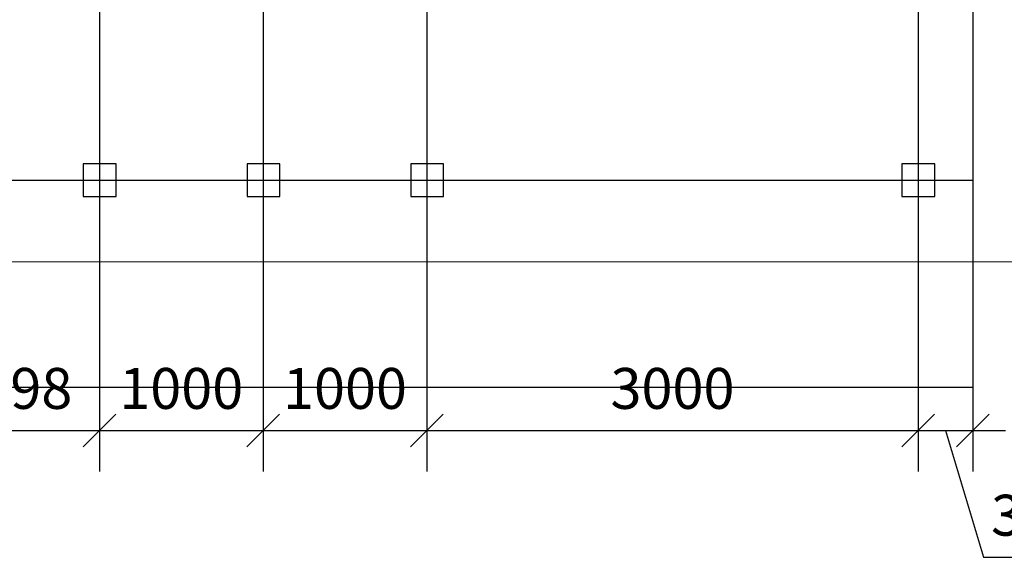
# Model space of a CAD drawing. Extents: x 114271 to 290261, y -19127 to 109445.
# Drawn here: x 134451 to 140464, y 89310 to 92596 of the extents above; entities that cross this region are included whole.
import ezdxf

# ---------------------------------------------------------------- set-up
doc = ezdxf.new("R2010")
doc.units = 0
doc.layers.get('Defpoints').update_dxf_attribs({"color": 20})
doc.layers.add('2DS_OBP_EmuBA', color=154, linetype='Continuous')
for name, color, linetype, lineweight in [('WS_design_earth', 1, 'Continuous', 30), ('WS_Dim', 7, 'Continuous', 20), ('WS_equip', 6, 'Continuous', 50)]:
    doc.layers.add(name, color=color, linetype=linetype, lineweight=lineweight)
doc.styles.add('GOST 2.304', font='CS_Gost2304.shx')
doc.styles.add('Гост А', font='gost_1.ttf', dxfattribs={"oblique": 15})
doc.dimstyles.new('Аннотативный', dxfattribs={"dimscale": 0, "dimtxt": 2.5, "dimasz": 2.5, "dimexe": 1.25, "dimexo": 0.1, "dimtad": 1, "dimdec": 0, "dimrnd": 1.38778e-17, "dimzin": 1, "dimtxsty": 'GOST 2.304', "dimblk": 'ARCHTICK', "dimcen": 2.5, "dimdle": 2, "dimadec": 0, "dimazin": 0, "dimtfac": 1, "dimtdec": 0, "dimtmove": 0, "dimatfit": 3, "dimfxl": 1, "dimarcsym": 1})
doc.dimstyles.new('М 50', dxfattribs={"dimtxt": 2.5, "dimasz": 2, "dimexe": 2.5, "dimexo": 1, "dimgap": 1, "dimtad": 1, "dimdec": 1, "dimlfac": 50, "dimrnd": 1, "dimzin": 9, "dimtxsty": 'Гост А', "dimblk": 'OBLIQUE', "dimcen": 3, "dimdle": 2, "dimadec": 0, "dimazin": 0, "dimtfac": 1, "dimtdec": 1, "dimtmove": 1, "dimatfit": 3, "dimfxl": 1, "dimarcsym": 0})

# ---------------------------------------------------------------- blocks, each defined once
blk = doc.blocks.new('_ArchTick')
at = {"color": 0, "linetype": 'ByBlock', "const_width": 0.15}
blk.add_lwpolyline([(-0.5, -0.5), (0.5, 0.5)], dxfattribs=at)
blk = doc.blocks.new('*D266')
at = {"layer": 'Defpoints', "color": 0, "lineweight": -3, "transparency": 16777216}
for p in [(134937.3, 94442), (133937.3, 91614.9), (133937.3, 90347.6)]:
    blk.add_point(p, dxfattribs=at)
at = {"layer": 'WS_Dim', "color": 0, "lineweight": -2, "transparency": 16777216}
for p, q in [((134937.3, 94441.9), (134937.3, 90346.3)), ((133937.3, 91614.8), (133937.3, 90346.3)), ((134939.3, 90347.6), (133935.3, 90347.6))]:
    blk.add_line(p, q, dxfattribs=at)
at = {"layer": 'WS_Dim', "color": 0, "lineweight": -2, "transparency": 16777216, "xscale": 2.5, "yscale": 2.5, "zscale": 2.5, "rotation": 180}
blk.add_blockref('_ArchTick', (133937.3, 90347.6), dxfattribs=at)
at = {"layer": 'WS_Dim', "color": 0, "lineweight": -2, "transparency": 16777216, "xscale": 2.5, "yscale": 2.5, "zscale": 2.5}
blk.add_blockref('_ArchTick', (134937.3, 90347.6), dxfattribs=at)
at = {"layer": 'WS_Dim', "color": 0, "transparency": 16777216, "insert": (134437.3, 90349.5), "char_height": 2.5, "attachment_point": 5, "style": 'GOST 2.304'}
blk.add_mtext('1000', dxfattribs=at)
blk = doc.blocks.new('*D267')
at = {"layer": 'Defpoints', "color": 0, "lineweight": -3, "transparency": 16777216}
for p in [(135937.3, 94442), (134937.3, 91614.9), (134937.3, 90347.6)]:
    blk.add_point(p, dxfattribs=at)
at = {"layer": 'WS_Dim', "color": 0, "lineweight": -2, "transparency": 16777216}
for p, q in [((135937.3, 94441.9), (135937.3, 90346.3)), ((134937.3, 91614.8), (134937.3, 90346.3)), ((135939.3, 90347.6), (134935.3, 90347.6))]:
    blk.add_line(p, q, dxfattribs=at)
at = {"layer": 'WS_Dim', "color": 0, "lineweight": -2, "transparency": 16777216, "xscale": 2.5, "yscale": 2.5, "zscale": 2.5, "rotation": 180}
blk.add_blockref('_ArchTick', (134937.3, 90347.6), dxfattribs=at)
at = {"layer": 'WS_Dim', "color": 0, "lineweight": -2, "transparency": 16777216, "xscale": 2.5, "yscale": 2.5, "zscale": 2.5}
blk.add_blockref('_ArchTick', (135937.3, 90347.6), dxfattribs=at)
at = {"layer": 'WS_Dim', "color": 0, "transparency": 16777216, "insert": (135437.3, 90349.5), "char_height": 2.5, "attachment_point": 5, "style": 'GOST 2.304'}
blk.add_mtext('1000', dxfattribs=at)
blk = doc.blocks.new('*D268')
at = {"layer": 'Defpoints', "color": 0, "lineweight": -3, "transparency": 16777216}
for p in [(136937.3, 94442), (135937.3, 91614.9), (135937.3, 90347.6)]:
    blk.add_point(p, dxfattribs=at)
at = {"layer": 'WS_Dim', "color": 0, "lineweight": -2, "transparency": 16777216}
for p, q in [((136937.3, 94441.9), (136937.3, 90346.3)), ((135937.3, 91614.8), (135937.3, 90346.3)), ((136939.3, 90347.6), (135935.3, 90347.6))]:
    blk.add_line(p, q, dxfattribs=at)
at = {"layer": 'WS_Dim', "color": 0, "lineweight": -2, "transparency": 16777216, "xscale": 2.5, "yscale": 2.5, "zscale": 2.5, "rotation": 180}
blk.add_blockref('_ArchTick', (135937.3, 90347.6), dxfattribs=at)
at = {"layer": 'WS_Dim', "color": 0, "lineweight": -2, "transparency": 16777216, "xscale": 2.5, "yscale": 2.5, "zscale": 2.5}
blk.add_blockref('_ArchTick', (136937.3, 90347.6), dxfattribs=at)
at = {"layer": 'WS_Dim', "color": 0, "transparency": 16777216, "insert": (136437.3, 90349.5), "char_height": 2.5, "attachment_point": 5, "style": 'GOST 2.304'}
blk.add_mtext('1000', dxfattribs=at)
blk = doc.blocks.new('*D269')
at = {"layer": 'Defpoints', "color": 0, "lineweight": -3, "transparency": 16777216}
for p in [(136937.3, 91614.9), (139937.3, 91614.9), (136937.3, 90347.6)]:
    blk.add_point(p, dxfattribs=at)
at = {"layer": 'WS_Dim', "color": 0, "lineweight": -2, "transparency": 16777216}
for p, q in [((136937.3, 91614.8), (136937.3, 90346.3)), ((139937.3, 91614.8), (139937.3, 90346.3)), ((139939.3, 90347.6), (136935.3, 90347.6))]:
    blk.add_line(p, q, dxfattribs=at)
at = {"layer": 'WS_Dim', "color": 0, "lineweight": -2, "transparency": 16777216, "xscale": 2.5, "yscale": 2.5, "zscale": 2.5, "rotation": 180}
blk.add_blockref('_ArchTick', (136937.3, 90347.6), dxfattribs=at)
at = {"layer": 'WS_Dim', "color": 0, "lineweight": -2, "transparency": 16777216, "xscale": 2.5, "yscale": 2.5, "zscale": 2.5}
blk.add_blockref('_ArchTick', (139937.3, 90347.6), dxfattribs=at)
at = {"layer": 'WS_Dim', "color": 0, "transparency": 16777216, "insert": (138437.3, 90349.5), "char_height": 2.5, "attachment_point": 5, "style": 'GOST 2.304'}
blk.add_mtext('3000', dxfattribs=at)
blk = doc.blocks.new('*D270')
at = {"layer": 'Defpoints', "color": 0, "lineweight": -3, "transparency": 16777216}
for p in [(139937.3, 91614.9), (140272.1, 91614.9), (139937.3, 90347.6)]:
    blk.add_point(p, dxfattribs=at)
at = {"layer": 'WS_Dim', "color": 0, "lineweight": -2, "transparency": 16777216}
for p, q in [((139937.3, 91614.8), (139937.3, 90346.3)), ((140272.1, 91614.8), (140272.1, 90346.3)), ((140274.1, 90347.6), (139935.3, 90347.6))]:
    blk.add_line(p, q, dxfattribs=at)
at = {"layer": 'WS_Dim', "color": 0, "lineweight": -2, "transparency": 16777216, "xscale": 2.5, "yscale": 2.5, "zscale": 2.5, "rotation": 180}
blk.add_blockref('_ArchTick', (139937.3, 90347.6), dxfattribs=at)
at = {"layer": 'WS_Dim', "color": 0, "lineweight": -2, "transparency": 16777216, "xscale": 2.5, "yscale": 2.5, "zscale": 2.5}
blk.add_blockref('_ArchTick', (140272.1, 90347.6), dxfattribs=at)
at = {"layer": 'WS_Dim', "color": 0, "transparency": 16777216, "insert": (140104.7, 90349.5), "char_height": 2.5, "attachment_point": 5, "style": 'GOST 2.304'}
blk.add_mtext('335', dxfattribs=at)
blk = doc.blocks.new('_Oblique')
at = {"color": 0, "linetype": 'ByBlock', "lineweight": -2}
blk.add_line((-0.5, -0.5), (0.5, 0.5), dxfattribs=at)
blk = doc.blocks.new('*D419')
at = {"layer": '2DS_OBP_EmuBA', "color": 0, "lineweight": -2, "transparency": 16777216}
for p, q in [((134039, 91514.9), (134039, 89834.8)), ((134937.3, 91514.9), (134937.3, 89834.8)), ((133839, 90084.8), (135137.3, 90084.8))]:
    blk.add_line(p, q, dxfattribs=at)
at = {"layer": 'Defpoints', "color": 0, "lineweight": -3, "transparency": 16777216}
for p in [(134039, 91614.9), (134937.3, 91614.9), (134937.3, 90084.8)]:
    blk.add_point(p, dxfattribs=at)
at = {"layer": '2DS_OBP_EmuBA', "color": 0, "lineweight": -2, "transparency": 16777216, "xscale": 200, "yscale": 200, "zscale": 200, "rotation": 180}
blk.add_blockref('_Oblique', (134039, 90084.8), dxfattribs=at)
at = {"layer": '2DS_OBP_EmuBA', "color": 0, "lineweight": -2, "transparency": 16777216, "xscale": 200, "yscale": 200, "zscale": 200}
blk.add_blockref('_Oblique', (134937.3, 90084.8), dxfattribs=at)
at = {"layer": '2DS_OBP_EmuBA', "color": 0, "lineweight": -3, "transparency": 16777216, "insert": (134488.2, 90309.8), "char_height": 250, "attachment_point": 5, "style": 'Гост А'}
blk.add_mtext('898', dxfattribs=at)
blk = doc.blocks.new('*D420')
at = {"layer": '2DS_OBP_EmuBA', "color": 0, "lineweight": -2, "transparency": 16777216}
for p, q in [((134937.3, 91514.9), (134937.3, 89834.8)), ((135937.3, 91514.9), (135937.3, 89834.8)), ((134737.3, 90084.8), (136137.3, 90084.8))]:
    blk.add_line(p, q, dxfattribs=at)
at = {"layer": 'Defpoints', "color": 0, "lineweight": -3, "transparency": 16777216}
for p in [(134937.3, 91614.9), (135937.3, 91614.9), (135937.3, 90084.8)]:
    blk.add_point(p, dxfattribs=at)
at = {"layer": '2DS_OBP_EmuBA', "color": 0, "lineweight": -2, "transparency": 16777216, "xscale": 200, "yscale": 200, "zscale": 200, "rotation": 180}
blk.add_blockref('_Oblique', (134937.3, 90084.8), dxfattribs=at)
at = {"layer": '2DS_OBP_EmuBA', "color": 0, "lineweight": -2, "transparency": 16777216, "xscale": 200, "yscale": 200, "zscale": 200}
blk.add_blockref('_Oblique', (135937.3, 90084.8), dxfattribs=at)
at = {"layer": '2DS_OBP_EmuBA', "color": 0, "lineweight": -3, "transparency": 16777216, "insert": (135437.3, 90309.8), "char_height": 250, "attachment_point": 5, "style": 'Гост А'}
blk.add_mtext('1000', dxfattribs=at)
blk = doc.blocks.new('*D421')
at = {"layer": '2DS_OBP_EmuBA', "color": 0, "lineweight": -2, "transparency": 16777216}
for p, q in [((135937.3, 91514.9), (135937.3, 89834.8)), ((136937.3, 91514.9), (136937.3, 89834.8)), ((135737.3, 90084.8), (137137.3, 90084.8))]:
    blk.add_line(p, q, dxfattribs=at)
at = {"layer": 'Defpoints', "color": 0, "lineweight": -3, "transparency": 16777216}
for p in [(135937.3, 91614.9), (136937.3, 91614.9), (136937.3, 90084.8)]:
    blk.add_point(p, dxfattribs=at)
at = {"layer": '2DS_OBP_EmuBA', "color": 0, "lineweight": -2, "transparency": 16777216, "xscale": 200, "yscale": 200, "zscale": 200, "rotation": 180}
blk.add_blockref('_Oblique', (135937.3, 90084.8), dxfattribs=at)
at = {"layer": '2DS_OBP_EmuBA', "color": 0, "lineweight": -2, "transparency": 16777216, "xscale": 200, "yscale": 200, "zscale": 200}
blk.add_blockref('_Oblique', (136937.3, 90084.8), dxfattribs=at)
at = {"layer": '2DS_OBP_EmuBA', "color": 0, "lineweight": -3, "transparency": 16777216, "insert": (136437.3, 90309.8), "char_height": 250, "attachment_point": 5, "style": 'Гост А'}
blk.add_mtext('1000', dxfattribs=at)
blk = doc.blocks.new('*D422')
at = {"layer": '2DS_OBP_EmuBA', "color": 0, "lineweight": -2, "transparency": 16777216}
for p, q in [((136937.3, 91514.9), (136937.3, 89834.8)), ((139937.3, 91514.9), (139937.3, 89834.8)), ((136737.3, 90084.8), (140137.3, 90084.8))]:
    blk.add_line(p, q, dxfattribs=at)
at = {"layer": 'Defpoints', "color": 0, "lineweight": -3, "transparency": 16777216}
for p in [(136937.3, 91614.9), (139937.3, 91614.9), (139937.3, 90084.8)]:
    blk.add_point(p, dxfattribs=at)
at = {"layer": '2DS_OBP_EmuBA', "color": 0, "lineweight": -2, "transparency": 16777216, "xscale": 200, "yscale": 200, "zscale": 200, "rotation": 180}
blk.add_blockref('_Oblique', (136937.3, 90084.8), dxfattribs=at)
at = {"layer": '2DS_OBP_EmuBA', "color": 0, "lineweight": -2, "transparency": 16777216, "xscale": 200, "yscale": 200, "zscale": 200}
blk.add_blockref('_Oblique', (139937.3, 90084.8), dxfattribs=at)
at = {"layer": '2DS_OBP_EmuBA', "color": 0, "lineweight": -3, "transparency": 16777216, "insert": (138437.3, 90309.8), "char_height": 250, "attachment_point": 5, "style": 'Гост А'}
blk.add_mtext('3000', dxfattribs=at)
blk = doc.blocks.new('*D423')
at = {"layer": '2DS_OBP_EmuBA', "color": 0, "lineweight": -2, "transparency": 16777216}
for p, q in [((139937.3, 91514.9), (139937.3, 89834.8)), ((140272.1, 91514.9), (140272.1, 89834.8)), ((139737.3, 90084.8), (140472.1, 90084.8)), ((140104.7, 90084.8), (140337.2, 89309.8)), ((140337.2, 89309.8), (140997, 89309.8))]:
    blk.add_line(p, q, dxfattribs=at)
at = {"layer": 'Defpoints', "color": 0, "lineweight": -3, "transparency": 16777216}
for p in [(139937.3, 91614.9), (140272.1, 91614.9), (140272.1, 90084.8)]:
    blk.add_point(p, dxfattribs=at)
at = {"layer": '2DS_OBP_EmuBA', "color": 0, "lineweight": -2, "transparency": 16777216, "xscale": 200, "yscale": 200, "zscale": 200, "rotation": 180}
blk.add_blockref('_Oblique', (139937.3, 90084.8), dxfattribs=at)
at = {"layer": '2DS_OBP_EmuBA', "color": 0, "lineweight": -2, "transparency": 16777216, "xscale": 200, "yscale": 200, "zscale": 200}
blk.add_blockref('_Oblique', (140272.1, 90084.8), dxfattribs=at)
at = {"layer": '2DS_OBP_EmuBA', "color": 0, "lineweight": -3, "transparency": 16777216, "insert": (140667.1, 89534.8), "char_height": 250, "attachment_point": 5, "style": 'Гост А'}
blk.add_mtext('335', dxfattribs=at)

msp = doc.modelspace()

# ---------------------------------------------------------------- linework, layer by layer
at = {"lineweight": 30}
for points in [[(134839.02847, 91514.89726), (135039.02847, 91514.89726), (135039.02847, 91714.89726), (134839.02847, 91714.89726)], [(135839.02847, 91514.89726), (136039.02847, 91514.89726), (136039.02847, 91714.89726), (135839.02847, 91714.89726)], [(136839.02847, 91514.89726), (137039.02847, 91514.89726), (137039.02847, 91714.89726), (136839.02847, 91714.89726)], [(139839.02847, 91514.89726), (140039.02847, 91514.89726), (140039.02847, 91714.89726), (139839.02847, 91714.89726)]]:
    msp.add_lwpolyline(points, close=True, dxfattribs=at)
at = {"layer": '2DS_OBP_EmuBA', "lineweight": 30}
for p, q in [((134937.29463, 95614.89726), (134937.29463, 91614.89726)), ((135937.29463, 95614.89726), (135937.29463, 91614.89726)), ((136937.29463, 95614.89726), (136937.29463, 91614.89726)), ((139937.29463, 95614.89726), (139937.29463, 91614.89726))]:
    msp.add_line(p, q, dxfattribs=at)
at = {"layer": 'WS_design_earth'}
msp.add_lwpolyline([(144767.05475, 96614.89726), (140767.05475, 96614.89726), (140767.05475, 91114.9078), (121767.05475, 91114.97097), (121767.05475, 97364.89726), (121097.05474, 97364.89726)], dxfattribs=at)
at = {"layer": 'WS_equip', "lineweight": 30}
for p in [(140272.05474, 95614.89726), (122272.05474, 91614.89726)]:
    msp.add_line(p, (140272.05474, 91614.89726), dxfattribs=at)

# ---------------------------------------------------------------- dimensions: what is measured, and where the dimension line sits
at = {"layer": '2DS_OBP_EmuBA', "color": 0, "lineweight": -3}
for base, p1, p2, picture, middle in [((134937.29463, 90084.75496), (134039.02847, 91614.89726), (134937.29463, 91614.89726), '*D419', (134488.16155, 90309.75496)), ((135937.29463, 90084.75496), (134937.29463, 91614.89726), (135937.29463, 91614.89726), '*D420', (135437.29463, 90309.75496)), ((136937.29463, 90084.75496), (135937.29463, 91614.89726), (136937.29463, 91614.89726), '*D421', (136437.29463, 90309.75496)), ((139937.29463, 90084.75496), (136937.29463, 91614.89726), (139937.29463, 91614.89726), '*D422', (138437.29463, 90309.75496)), ((140272.05474, 90084.75496), (139937.29463, 91614.89726), (140272.05474, 91614.89726), '*D423', (140437.17469, 89534.75496))]:
    dim = msp.add_linear_dim(base=base, p1=p1, p2=p2, dimstyle='М 50', override={"dimtxt": 250, "dimasz": 200, "dimexe": 250, "dimexo": 100, "dimgap": 100, "dimdec": 2, "dimlfac": 1, "dimcen": 300, "dimdle": 200, "dimtm": 1e-09, "dimtdec": 2, "dimfxl": 0.18, "dimarcsym": 2}, dxfattribs=at)
    dim.commit()
    dim.dimension.update_dxf_attribs({"geometry": picture, "text_midpoint": middle})
at = {"layer": 'WS_Dim'}
for base, p1, p2, picture, middle in [((133937.29463, 90347.58073), (134937.29463, 94441.95768), (133937.29463, 91614.89726), '*D266', (134437.29463, 90349.45573)), ((134937.29463, 90347.58073), (135937.29463, 94441.95768), (134937.29463, 91614.89726), '*D267', (135437.29463, 90349.45573)), ((135937.29463, 90347.58073), (136937.29463, 94441.95768), (135937.29463, 91614.89726), '*D268', (136437.29463, 90349.45573)), ((136937.29463, 90347.58073), (139937.29463, 91614.89726), (136937.29463, 91614.89726), '*D269', (138437.29463, 90349.50751)), ((139937.29463, 90347.58073), (140272.05474, 91614.89726), (139937.29463, 91614.89726), '*D270', (140104.67469, 90349.50751))]:
    dim = msp.add_linear_dim(base=base, p1=p1, p2=p2, dimstyle='Аннотативный', override={"dimscale": 1, "dimfxl": 0.65}, dxfattribs=at)
    dim.commit()
    dim.dimension.update_dxf_attribs({"geometry": picture, "text_midpoint": middle})

doc.saveas('drawing.dxf')
